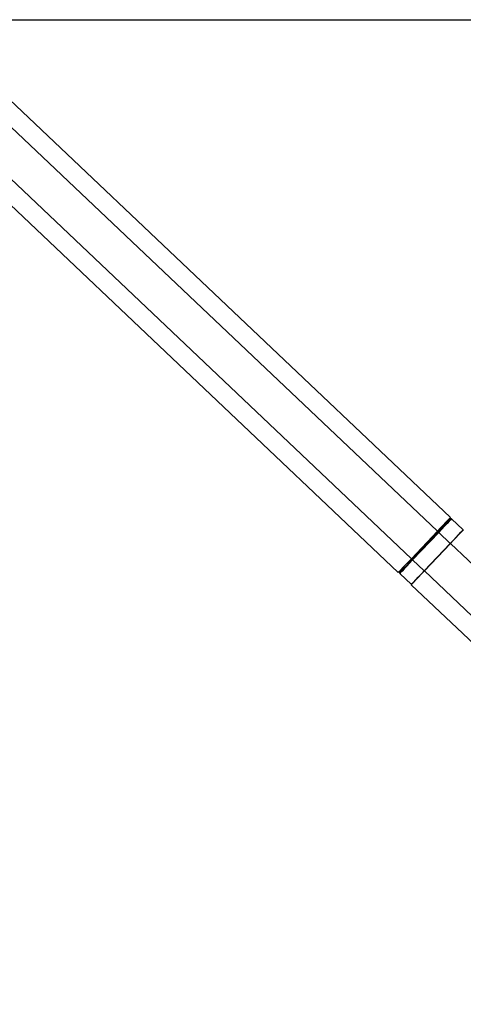
# Model space of a CAD drawing. Units: millimetres. Extents: x 330 to 2052, y -169 to 1950.
# Drawn here: x 1457 to 1620, y 805 to 1169 of the extents above; entities that cross this region are included whole.
import ezdxf

# ---------------------------------------------------------------- set-up
doc = ezdxf.new("R2010")
doc.units = ezdxf.units.MM
doc.header["$LTSCALE"] = 0.1
doc.linetypes.add('CENTER', pattern=[50.8, 31.75, -6.35, 6.35, -6.35])
doc.layers.get('Defpoints').update_dxf_attribs({"linetype": 'CENTER'})
doc.styles.add('BLAIR ITC', font='txt', dxfattribs={"height": 20})
doc.dimstyles.new('BLAIR ITC', dxfattribs={"dimtxt": 20, "dimasz": 20, "dimexe": 10, "dimexo": 5, "dimgap": 5, "dimtad": 0, "dimdec": 0, "dimdsep": 46, "dimtxsty": 'BLAIR ITC', "dimcen": 0.09, "dimclrd": 8, "dimclre": 8, "dimclrt": 256, "dimadec": 0, "dimazin": 0, "dimtfac": 1, "dimtdec": 0, "dimtmove": 0, "dimatfit": 3, "dimfxl": 1, "dimtfill": 1, "dimtolj": 1, "dimtzin": 0, "dimarcsym": 0})

# ---------------------------------------------------------------- blocks, each defined once
blk = doc.blocks.new('*D33')
at = {"color": 8, "lineweight": -2, "transparency": 16777216}
for p, q in [((1421.04, 1169.17), (2048.78, 1169.17)), ((2038.78, 1149.17), (2038.78, 545.5)), ((2038.78, -148.55), (2038.78, 455.12)), ((1856.53, -168.55), (2048.78, -168.55))]:
    blk.add_line(p, q, dxfattribs=at)
at = {"color": 8, "transparency": 16777216}
for points in [[(2035.44, 1149.17), (2042.11, 1149.17), (2038.78, 1169.17)], [(2035.44, -148.55), (2042.11, -148.55), (2038.78, -168.55)]]:
    blk.add_solid(points, dxfattribs=at)
at = {"layer": 'Defpoints', "color": 0, "transparency": 16777216}
for p in [(1416.04, 1169.17), (2038.78, 1169.17), (1851.53, -168.55)]:
    blk.add_point(p, dxfattribs=at)
at = {"transparency": 16777216, "insert": (2038.78, 500.31), "char_height": 20, "attachment_point": 5, "rotation": 90, "style": 'BLAIR ITC', "bg_fill": 3, "box_fill_scale": 1.1, "bg_fill_color": 256, "bg_fill_true_color": 13158600, "bg_fill_transparency": 0}
blk.add_mtext('\\A1;1338', dxfattribs=at)

msp = doc.modelspace()

# ---------------------------------------------------------------- linework, layer by layer
at = {"color": 7, "linetype": 'Continuous', "lineweight": 25}
for p, q in [((1615.71, 985.24), (1450.38, 1141.91)), ((1448.49, 1134.04), (1610.88, 980.15)), ((1431.1, 1121.59), (1596.44, 964.9)), ((1438.87, 1123.9), (1601.27, 970.01)), ((1615.68, 984.56), (1615.36, 984.87)), ((1620.39, 980.66), (1616.11, 984.72)), ((1601.27, 970.01), (1610.88, 980.15)), ((1601.59, 969.69), (1611.22, 979.85)), ((1611.37, 979.71), (1601.74, 969.55)), ((1615.65, 975.65), (1611.37, 979.71)), ((1606.02, 965.49), (1615.65, 975.65)), ((1615.68, 975.61), (1606.06, 965.47)), ((1615.79, 975.52), (1615.65, 975.65)), ((1615.68, 975.61), (1768.83, 830.47)), ((1606.02, 965.49), (1601.74, 969.55)), ((1596.78, 965.27), (1597.11, 964.96)), ((1596.99, 964.54), (1601.27, 960.48)), ((1606.16, 965.35), (1606.02, 965.49)), ((1606.06, 965.47), (1759.22, 820.33)), ((1601.23, 960.37), (1757.32, 812.44))]:
    msp.add_line(p, q, dxfattribs=at)
at = {"color": 8, "linetype": 'Continuous', "lineweight": 25}
for p, q in [((1611.21, 979.84), (1610.88, 980.15)), ((1601.59, 969.69), (1601.26, 970))]:
    msp.add_line(p, q, dxfattribs=at)
at = {"color": 7, "linetype": 'Continuous', "lineweight": 25, "flags": 128}
for points in [[(1615.71, 985.24), (1615.71, 985.24), (1615.59, 985.11), (1615.23, 984.73), (1614.65, 984.13), (1613.89, 983.32), (1612.98, 982.36), (1611.96, 981.28), (1610.88, 980.15)], [(1611.22, 979.85), (1612.32, 981.01), (1613.36, 982.11), (1614.28, 983.07), (1615.01, 983.85), (1615.53, 984.4), (1615.79, 984.68), (1615.83, 984.71)], [(1615.68, 975.61), (1616.75, 976.74), (1617.77, 977.82), (1618.68, 978.78), (1619.44, 979.59), (1620.02, 980.19), (1620.38, 980.57), (1620.5, 980.7), (1620.5, 980.7)], [(1620.43, 980.62), (1620.42, 980.63), (1620.39, 980.66)], [(1601.27, 970.01), (1600.15, 968.82), (1599.09, 967.7), (1598.15, 966.71), (1597.38, 965.9), (1596.82, 965.31), (1596.5, 964.97), (1596.44, 964.9)], [(1596.98, 964.82), (1597.02, 964.86), (1597.28, 965.14), (1597.8, 965.69), (1598.53, 966.46), (1599.45, 967.43), (1600.49, 968.52), (1601.59, 969.69)], [(1601.23, 960.37), (1601.29, 960.43), (1601.61, 960.77), (1602.17, 961.36), (1602.94, 962.17), (1603.88, 963.16), (1604.94, 964.28), (1606.06, 965.47)], [(1601.27, 960.48), (1601.3, 960.46), (1601.31, 960.45)]]:
    msp.add_lwpolyline(points, dxfattribs=at)
at = {"color": 8, "linetype": 'Continuous', "lineweight": 25, "flags": 128}
for points in [[(1616.11, 984.72), (1616.08, 984.68), (1615.8, 984.4), (1615.27, 983.83), (1614.51, 983.03), (1613.57, 982.04), (1612.5, 980.91), (1611.37, 979.71)], [(1615.65, 975.65), (1616.78, 976.85), (1617.85, 977.98), (1618.79, 978.98), (1619.55, 979.78), (1620.09, 980.34), (1620.36, 980.63), (1620.39, 980.66)], [(1601.74, 969.55), (1600.6, 968.35), (1599.53, 967.22), (1598.59, 966.23), (1597.83, 965.43), (1597.3, 964.87), (1597.02, 964.58), (1596.99, 964.54)], [(1601.27, 960.48), (1601.31, 960.52), (1601.58, 960.81), (1602.11, 961.37), (1602.87, 962.17), (1603.81, 963.16), (1604.88, 964.29), (1606.02, 965.49)]]:
    msp.add_lwpolyline(points, dxfattribs=at)
at = {"color": 7, "linetype": 'Continuous', "lineweight": 25}
for centre, radius, start, end in [((1615.97, 984.58), 0.2, 46.5403, 136.5403), ((1486.82, 848.39), 180.99, 46.5159, 46.5792), ((1479.57, 840.75), 177.52, 46.5153, 46.5799), ((1597.13, 964.69), 0.2, 136.5403, 226.5403)]:
    msp.add_arc(centre, radius, start, end, dxfattribs=at)

# ---------------------------------------------------------------- next in the draw order: dimensions: what is measured, and where the dimension line sits
dim = msp.add_linear_dim(base=(2038.78, 1169.17), p1=(1851.53, -168.55), p2=(1416.04, 1169.17), angle=90, dimstyle='BLAIR ITC')
dim.commit()
dim.dimension.update_dxf_attribs({"geometry": '*D33', "text_midpoint": (2038.78, 500.31)})

doc.saveas('drawing.dxf')
